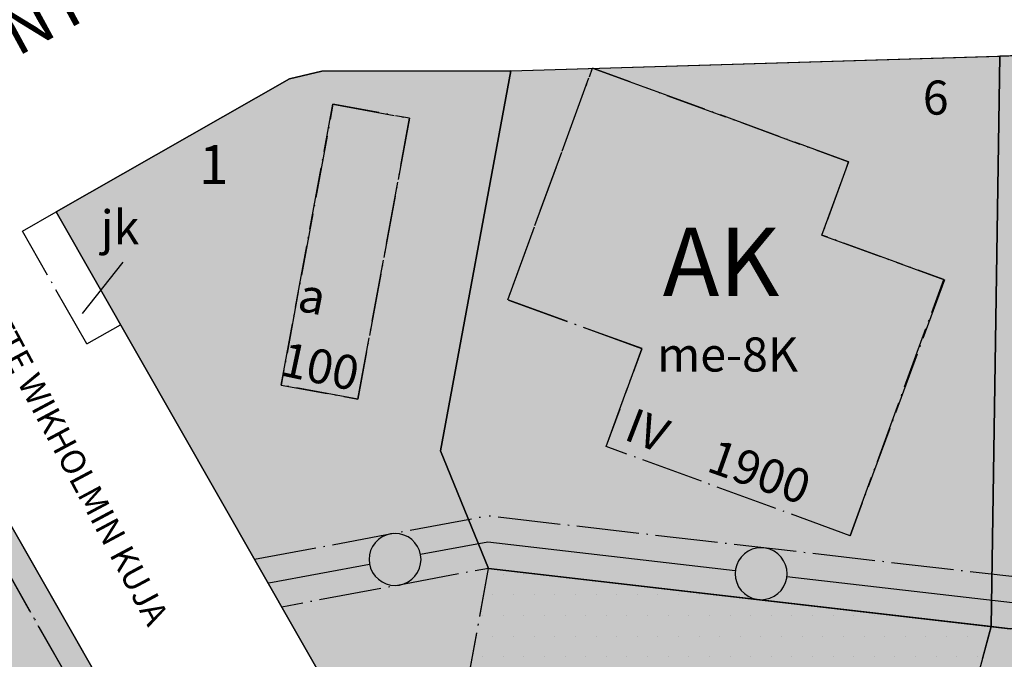
# Model space of a CAD drawing. Units: metres. Extents: x 24497805 to 24498175, y 6817949 to 6818156.
# Drawn here: x 24497957 to 24498033, y 6818066 to 6818115 of the extents above; entities that cross this region are included whole.
import ezdxf

# ---------------------------------------------------------------- set-up
doc = ezdxf.new("R2010")
doc.units = ezdxf.units.M
doc.linetypes.add('ACAD_ISO04W100', pattern=[30, 24, -3, 0, -3])
for name, color, linetype in [('01_AK_Asemakaavan käyttötarkoitusalue', 10, 'Continuous'), ('01_AK_Asemakaavan käyttötarkoitusalue_viiva', 10, 'Continuous'), ('01_AO_Asemakaavan käyttötarkoitusalue', 10, 'Continuous'), ('01_AO_Asemakaavan käyttötarkoitusalue_viiva', 10, 'Continuous'), ('01_LPA_Asemakaavan käyttötarkoitusalue', 10, 'Continuous'), ('01_LPA_Asemakaavan käyttötarkoitusalue_viiva', 10, 'Continuous'), ('01_P_Asemakaavan käyttötarkoitusalue_viiva', 10, 'Continuous'), ('02_istutettava alueen osa_Kaavamääräysalue', 10, 'Continuous'), ('02_ohjeellinen tontti_Kaavamääräysalue', 10, 'Continuous'), ('02_rakennusala_Kaavamääräysalue', 10, 'Continuous'), ('04_Korttelin raja_Kaavamääräysviiva', 10, 'Continuous'), ('04_viiteviiva_Kaavamääräysviiva', 10, 'Continuous'), ('05_Apuviiva_Asemakaavan viiteviiva', 10, 'Continuous'), ('05_Rakennusalan raja_Asemakaavan viiteviiva', 10, 'Continuous'), ('05_Tontin raja_Asemakaavan viiteviiva', 10, 'Continuous'), ('12_Asemakaavan viiteteksti', 10, 'Continuous')]:
    doc.layers.add(name, color=color, linetype=linetype)
doc.styles.get("Standard").update_dxf_attribs({"font": 'arial.ttf'})

# ---------------------------------------------------------------- blocks, each defined once
blk = doc.blocks.new('asemakaava250918090217_211_ACAD_1_FMEBLOCK9')
at = {"layer": '01_P_Asemakaavan käyttötarkoitusalue_viiva', "color": 7, "linetype": 'Continuous', "lineweight": -3, "flags": 128}
for points in [[(-31.753, -22.25), (-30.475, 23.789)], [(31.753, 22.982), (28.857, 7.331), (28.156, 3.493), (15.479, 2.857), (-31.271, -23.789), (-31.753, -22.25)]]:
    blk.add_lwpolyline(points, dxfattribs=at)

msp = doc.modelspace()

# ---------------------------------------------------------------- hatches: boundary and pattern name
at = {"layer": '01_AK_Asemakaavan käyttötarkoitusalue', "true_color": 0xb28260}
msp.add_hatch(color=23, dxfattribs=at).paths.add_polyline_path([(24497989.584, 6818082.279), (24497994.981, 6818111.541), (24498039.294, 6818112.898), (24498039.295, 6818112.898), (24498081.799, 6818114.197), (24498082.041, 6818114.859), (24498083.632, 6818119.255), (24498093.947, 6818119.571), (24498112.762, 6818091.532), (24498103.899, 6818066.38), (24498083.354, 6818072.479), (24498071.471, 6818071.555), (24498065.955, 6818071.126), (24498033.437, 6818068.597), (24497993.28, 6818073.242)], flags=16)
at = {"layer": '01_AO_Asemakaavan käyttötarkoitusalue', "true_color": 0xd1bf91}
msp.add_hatch(color=43, dxfattribs=at).paths.add_polyline_path([(24497906.92, 6818029.753), (24497909.336, 6818072.942), (24497946.463, 6818094.127), (24497964.8, 6818061.99), (24497966.287, 6818059.384), (24497946.543, 6818048.119), (24497941.587, 6818056.805), (24497928.032, 6818049.07), (24497926.889, 6818028.626)], flags=16)
at = {"layer": '01_LPA_Asemakaavan käyttötarkoitusalue', "true_color": 0xfad5e1}
msp.add_hatch(color=254, dxfattribs=at).paths.add_polyline_path([(24497981.78, 6818039.969), (24497984.92, 6818056.995), (24497959.987, 6818100.692), (24497977.941, 6818110.936), (24497980.44, 6818111.533), (24497994.981, 6818111.541), (24497989.584, 6818082.279), (24497993.28, 6818073.242), (24498033.437, 6818068.597), (24498065.955, 6818071.126), (24498071.471, 6818071.555), (24498083.354, 6818072.479), (24498103.899, 6818066.38), (24498112.762, 6818091.532), (24498093.947, 6818119.571), (24498131.094, 6818120.706), (24498141.153, 6818113.247), (24498108.509, 6818043.106), (24498081.105, 6818051.241), (24498057.838, 6818049.271), (24498052.442, 6818034.744), (24498030.954, 6818036.333)], flags=16)
at = {"layer": '02_istutettava alueen osa_Kaavamääräysalue'}
h = msp.add_hatch(dxfattribs=at)
h.set_pattern_fill('DOTS', style=0)
h.paths.add_polyline_path([(24498031.982, 6818068.765), (24498024.869, 6818042.747), (24497995.174, 6818042.964), (24497989.276, 6818051.539), (24497993.28, 6818073.242)], flags=16)

# ---------------------------------------------------------------- linework, layer by layer
at = {"layer": '01_AK_Asemakaavan käyttötarkoitusalue_viiva', "color": 7, "linetype": 'Continuous', "lineweight": -3, "flags": 128}
msp.add_lwpolyline([(24497989.584, 6818082.279), (24497994.981, 6818111.541), (24498039.294, 6818112.898), (24498039.295, 6818112.898), (24498081.799, 6818114.197), (24498082.041, 6818114.859), (24498083.632, 6818119.255), (24498093.947, 6818119.571), (24498112.762, 6818091.532), (24498103.899, 6818066.38), (24498083.354, 6818072.479), (24498071.471, 6818071.555), (24498065.955, 6818071.126), (24498033.437, 6818068.597), (24497993.28, 6818073.242), (24497989.584, 6818082.279)], dxfattribs=at)
at = {"layer": '01_AO_Asemakaavan käyttötarkoitusalue_viiva', "color": 7, "linetype": 'Continuous', "lineweight": -3, "flags": 128}
msp.add_lwpolyline([(24497906.92, 6818029.753), (24497909.336, 6818072.942), (24497946.463, 6818094.127), (24497964.8, 6818061.99), (24497966.287, 6818059.384), (24497946.543, 6818048.119), (24497941.587, 6818056.805), (24497928.032, 6818049.07), (24497926.889, 6818028.626), (24497906.92, 6818029.753)], dxfattribs=at)
at = {"layer": '01_LPA_Asemakaavan käyttötarkoitusalue_viiva', "color": 7, "linetype": 'Continuous', "lineweight": -3, "flags": 128}
msp.add_lwpolyline([(24497981.78, 6818039.969), (24497984.92, 6818056.995), (24497959.987, 6818100.692), (24497977.941, 6818110.936), (24497980.44, 6818111.533), (24497994.981, 6818111.541), (24497989.584, 6818082.279), (24497993.28, 6818073.242), (24498033.437, 6818068.597), (24498065.955, 6818071.126), (24498071.471, 6818071.555), (24498083.354, 6818072.479), (24498103.899, 6818066.38), (24498112.762, 6818091.532), (24498093.947, 6818119.571), (24498131.094, 6818120.706), (24498141.153, 6818113.247), (24498108.509, 6818043.106), (24498081.105, 6818051.241), (24498057.838, 6818049.271), (24498052.442, 6818034.744), (24498030.954, 6818036.333), (24497981.78, 6818039.969)], dxfattribs=at)
at = {"layer": '02_istutettava alueen osa_Kaavamääräysalue', "color": 7, "linetype": 'ACAD_ISO04W100', "lineweight": -3, "ltscale": 0.2}
msp.add_lwpolyline([(24498031.982, 6818068.765), (24498024.869, 6818042.747), (24497995.174, 6818042.964), (24497989.276, 6818051.539), (24497993.28, 6818073.242)], close=True, dxfattribs=at)
at = {"layer": '02_ohjeellinen tontti_Kaavamääräysalue', "color": 7}
msp.add_lwpolyline([(24497989.584, 6818082.279), (24497994.981, 6818111.541), (24498032.641, 6818112.694), (24498031.982, 6818068.765), (24497993.28, 6818073.242)], close=True, dxfattribs=at)
at = {"layer": '02_rakennusala_Kaavamääräysalue', "color": 7, "linetype": 'ACAD_ISO04W100', "lineweight": -3, "ltscale": 0.2}
for points in [[(24498021, 6818104.546), (24498018.939, 6818098.911), (24498028.382, 6818095.457), (24498021.117, 6818075.754), (24498002.334, 6818082.624), (24498005.09, 6818090.16), (24497994.751, 6818093.915), (24498001.285, 6818111.757)], [(24497981.291, 6818108.99), (24497987.192, 6818107.901), (24497983.201, 6818086.266), (24497977.301, 6818087.354)], [(24497955.629, 6818074.027), (24497963.063, 6818060.999), (24497956.114, 6818057.034), (24497951.654, 6818064.851), (24497945.808, 6818061.515), (24497942.834, 6818066.727)]]:
    msp.add_lwpolyline(points, close=True, dxfattribs=at)
at = {"layer": '04_Korttelin raja_Kaavamääräysviiva', "color": 7}
for points in [[(24497959.987, 6818100.692), (24497977.941, 6818110.936), (24497980.44, 6818111.533), (24497994.981, 6818111.541), (24498039.294, 6818112.898), (24498039.295, 6818112.898), (24498081.799, 6818114.197)], [(24497994.981, 6818111.541), (24497989.584, 6818082.279), (24497993.28, 6818073.242), (24498033.437, 6818068.597), (24498065.955, 6818071.126), (24498071.471, 6818071.555), (24498083.354, 6818072.479), (24498103.899, 6818066.38), (24498112.762, 6818091.532)], [(24498052.442, 6818034.744), (24498030.954, 6818036.333), (24497981.78, 6818039.969), (24497984.92, 6818056.995), (24497959.987, 6818100.692)], [(24498031.781, 6817979.116), (24497958.337, 6817984.546), (24497966.25, 6818027.445), (24497967.278, 6818033.019), (24497968.738, 6818040.933), (24497970.711, 6818051.63), (24497966.287, 6818059.384), (24497964.8, 6818061.99), (24497946.463, 6818094.127)]]:
    msp.add_lwpolyline(points, dxfattribs=at)
at = {"layer": '04_viiteviiva_Kaavamääräysviiva', "color": 7}
for p, q in [((24497962.006, 6818092.86), (24497965.134, 6818096.826)), ((24497976.367, 6818072.117), (24497984.106, 6818073.562)), ((24498034.287, 6818070.512), (24498016.248, 6818072.598))]:
    msp.add_line(p, q, dxfattribs=at)
msp.add_lwpolyline([(24498012.275, 6818073.058), (24497993.209, 6818075.263), (24497988.038, 6818074.297)], dxfattribs=at)
at = {"layer": '05_Apuviiva_Asemakaavan viiteviiva', "color": 7}
for points in [[(24497988.072, 6818073.93), (24497988.042, 6818074.277), (24497987.952, 6818074.614), (24497987.804, 6818074.93), (24497987.604, 6818075.215), (24497987.358, 6818075.462), (24497987.072, 6818075.662), (24497986.756, 6818075.809), (24497986.42, 6818075.899), (24497986.072, 6818075.93), (24497985.725, 6818075.899), (24497985.388, 6818075.809), (24497985.072, 6818075.662), (24497984.787, 6818075.462), (24497984.54, 6818075.215), (24497984.34, 6818074.93), (24497984.193, 6818074.614), (24497984.103, 6818074.277), (24497984.072, 6818073.93), (24497984.103, 6818073.582), (24497984.193, 6818073.246), (24497984.34, 6818072.93), (24497984.54, 6818072.644), (24497984.787, 6818072.398), (24497985.072, 6818072.198), (24497985.388, 6818072.05), (24497985.725, 6818071.96), (24497986.072, 6818071.93), (24497986.42, 6818071.96), (24497986.756, 6818072.05), (24497987.072, 6818072.198), (24497987.358, 6818072.398), (24497987.604, 6818072.644), (24497987.804, 6818072.93), (24497987.952, 6818073.246), (24497988.042, 6818073.582), (24497988.072, 6818073.93)], [(24498016.262, 6818072.828), (24498016.231, 6818073.175), (24498016.141, 6818073.512), (24498015.994, 6818073.828), (24498015.794, 6818074.114), (24498015.547, 6818074.36), (24498015.262, 6818074.56), (24498014.946, 6818074.708), (24498014.609, 6818074.798), (24498014.262, 6818074.828), (24498013.914, 6818074.798), (24498013.577, 6818074.708), (24498013.262, 6818074.56), (24498012.976, 6818074.36), (24498012.729, 6818074.114), (24498012.529, 6818073.828), (24498012.382, 6818073.512), (24498012.292, 6818073.175), (24498012.262, 6818072.828), (24498012.292, 6818072.481), (24498012.382, 6818072.144), (24498012.529, 6818071.828), (24498012.729, 6818071.543), (24498012.976, 6818071.296), (24498013.262, 6818071.096), (24498013.577, 6818070.949), (24498013.914, 6818070.859), (24498014.262, 6818070.828), (24498014.609, 6818070.859), (24498014.946, 6818070.949), (24498015.262, 6818071.096), (24498015.547, 6818071.296), (24498015.794, 6818071.543), (24498015.994, 6818071.828), (24498016.141, 6818072.144), (24498016.231, 6818072.481), (24498016.262, 6818072.828)]]:
    msp.add_lwpolyline(points, dxfattribs=at)
at = {"layer": '05_Rakennusalan raja_Asemakaavan viiteviiva', "color": 7, "linetype": 'ACAD_ISO04W100', "lineweight": -3, "ltscale": 0.2, "flags": 128}
for points in [[(24498005.082, 6818090.137), (24497994.751, 6818093.915), (24498001.277, 6818111.759)], [(24498021.117, 6818075.754), (24498028.33, 6818095.476), (24498018.939, 6818098.911), (24498021, 6818104.546), (24498001.277, 6818111.759)], [(24497983.201, 6818086.266), (24497987.192, 6818107.901), (24497981.291, 6818108.99), (24497977.301, 6818087.354), (24497983.201, 6818086.266)], [(24497957.381, 6818099.205), (24497959.987, 6818100.692)], [(24497962.337, 6818090.52), (24497957.381, 6818099.205)], [(24497962.337, 6818090.52), (24497964.943, 6818092.006)], [(24498021.117, 6818075.754), (24498002.334, 6818082.624), (24498005.082, 6818090.137)], [(24497975.25, 6818073.942), (24497993.139, 6818077.284)], [(24498035.138, 6818072.427), (24497993.139, 6818077.284)], [(24497956.114, 6818057.034), (24497963.063, 6818060.999), (24497955.629, 6818074.027)], [(24497989.28, 6818051.556), (24497993.28, 6818073.242), (24497977.348, 6818070.265)], [(24498024.869, 6818042.747), (24498031.982, 6818068.765)]]:
    msp.add_lwpolyline(points, dxfattribs=at)
at = {"layer": '05_Tontin raja_Asemakaavan viiteviiva', "color": 7}
msp.add_line((24498031.982, 6818068.765), (24498032.641, 6818112.694), dxfattribs=at)
for points in [[(24498031.982, 6818068.765), (24498033.437, 6818068.597), (24498065.955, 6818071.126), (24498071.895, 6818087.119), (24498081.799, 6818114.197), (24498039.295, 6818112.898), (24498039.294, 6818112.898), (24498032.641, 6818112.694), (24498031.982, 6818068.765)], [(24497959.987, 6818100.692), (24497984.92, 6818056.995), (24497981.78, 6818039.969), (24498030.954, 6818036.333), (24498052.442, 6818034.744), (24498057.838, 6818049.271), (24498065.955, 6818071.126), (24498033.437, 6818068.597), (24498031.982, 6818068.765), (24497993.28, 6818073.242), (24497989.584, 6818082.279), (24497994.981, 6818111.541), (24497980.44, 6818111.533), (24497977.941, 6818110.936), (24497959.987, 6818100.692)], [(24497941.587, 6818056.805), (24497946.543, 6818048.119), (24497966.287, 6818059.384), (24497964.8, 6818061.99), (24497956.375, 6818076.755), (24497936.632, 6818065.49), (24497941.587, 6818056.805)]]:
    msp.add_lwpolyline(points, dxfattribs=at)

# ---------------------------------------------------------------- block references
at = {"layer": '01_P_Asemakaavan käyttötarkoitusalue_viiva', "color": 7, "linetype": 'Continuous', "lineweight": -3}
msp.add_blockref('asemakaava250918090217_211_ACAD_1_FMEBLOCK9', (24497957.865, 6818130.785), dxfattribs=at)

# ---------------------------------------------------------------- texts
at = {"layer": '12_Asemakaavan viiteteksti', "color": 7, "attachment_point": 5}
for s, insert, char_height, width, rotation in [('{\\fArial|b0|i0;ILKONTIE}', (24497956.038, 6818114.235), 3.75, 30, 28.518), ('{\\fArial|b0|i0;ILKONTIE}', (24497956.038, 6818114.235), 3.75, 30, 28.518), ('{\\fArial|b0|i0;6}', (24498027.706, 6818109.495), 2.625, 2.625, 360), ('{\\fArial|b0|i0;1}', (24497972.12, 6818104.331), 3, 3, 360), ('{\\fArial|b0|i0;jk}', (24497964.899, 6818099.5), 2.625, 5.25, 360), ('{\\fArial|b0|i0;AK}', (24498011.177, 6818096.839), 5.25, 10.5, 360), ('{\\fArial|b0|i0;a}', (24497979.708, 6818094.196), 2.625, 2.625, 348.388), ('{\\fArial|b0|i0;ATTE WIKHOLMIN KUJA}', (24497961.254, 6818081.516), 1.875, 35.625, 298.117), ('{\\fArial|b0|i0;me-8K}', (24498011.68, 6818089.711), 2.625, 13.125, 360), ('{\\fArial|b0|i0;100}', (24497980.308, 6818088.794), 2.625, 7.875, 347.954), ('{\\fArial|b0|i0;IV}', (24498005.505, 6818083.868), 2.625, 5.25, 338.881), ('{\\fArial|b0|i0;1900}', (24498014.136, 6818080.672), 2.625, 10.5, 340.499)]:
    msp.add_mtext(s, dxfattribs=dict(at, insert=insert, char_height=char_height, width=width, rotation=rotation))

doc.saveas('drawing.dxf')
